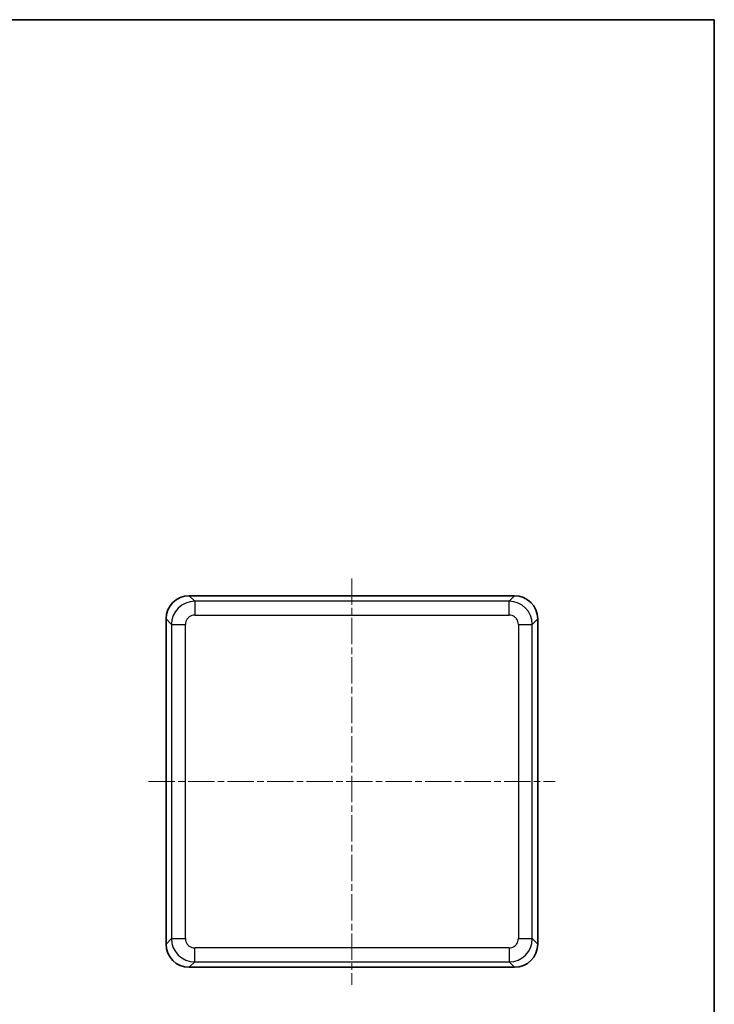
# Model space of a CAD drawing. Units: millimetres. Extents: x 14 to 2195, y 8 to 430.
# Drawn here: x 853 to 1002, y 217 to 430 of the extents above; entities that cross this region are included whole.
import ezdxf

# ---------------------------------------------------------------- set-up
doc = ezdxf.new("R2010")
doc.units = ezdxf.units.MM
doc.linetypes.add('CHAIN', pattern=[0.35429999999999995, 0.2362, -0.0295, 0.0591, -0.0295])
for name, color, linetype, lineweight in [('Border (ISO)', 7, 'Continuous', 35), ('Centerline (ISO)', 131, 'Continuous', 18), ('Visible (ISO)', 7, 'Continuous', 35), ('Visible Narrow (ISO)', 7, 'Continuous', 25)]:
    doc.layers.add(name, color=color, linetype=linetype, lineweight=lineweight)

# ---------------------------------------------------------------- blocks, each defined once
blk = doc.blocks.new('図面枠 tk図枠')
at = {"layer": 'Border (ISO)'}
for p, q in [((14.49999999999999, 289), (405.4999999999999, 289)), ((405.4999999999999, 289), (405.4999999999999, 8.000000000000007))]:
    blk.add_line(p, q, dxfattribs=at)

msp = doc.modelspace()

# ---------------------------------------------------------------- linework, layer by layer
at = {"layer": 'Centerline (ISO)', "linetype": 'CHAIN', "ltscale": 23.99096870422363}
for p, q in [((924.0104569098514, 309.2109994342716), (924.0104569098514, 221.7109994342716)), ((880.2604569098514, 265.4609994342716), (967.7604569098514, 265.4609994342716))]:
    msp.add_line(p, q, dxfattribs=at)
at = {"layer": 'Visible (ISO)'}
for p, q in [((959.013502774756, 305.4609994342716), (889.007411044947, 305.4609994342716)), ((884.0104569098514, 300.4640452991762), (884.0104569098514, 230.4579535693671)), ((964.0104569098514, 230.4579535693671), (964.0104569098514, 300.4640452991762)), ((889.007411044947, 225.4609994342716), (959.013502774756, 225.4609994342716))]:
    msp.add_line(p, q, dxfattribs=at)
for centre, major_axis, start_param, end_param in [((889.0135046313455, 300.4579517127774), (-3.539842722995952, 3.539842722995952), 5.498396131367758, 7.067974482991425), ((959.0074091883574, 300.4579517127774), (3.539842722995952, 3.539842722995952), 5.498396131367748, 7.067974482991414), ((889.0135046313455, 230.4640471557657), (-3.539842722995952, -3.539842722995952), 5.498396131367752, 7.067974482991414), ((959.0074091883574, 230.4640471557657), (3.539842722995952, -3.539842722995952), 5.498396131367758, 7.067974482991419)]:
    msp.add_ellipse(centre, major_axis=major_axis, ratio=0.9987827659587182, start_param=start_param, end_param=end_param, dxfattribs=at)
at = {"layer": 'Visible Narrow (ISO)'}
for p, q in [((890.1809129747796, 304.2874975044589), (889.007411044947, 305.4609994342716)), ((959.013502774756, 305.4609994342716), (957.8400008449632, 304.2874975044589)), ((890.1809129747796, 304.2874975044589), (890.1809129747814, 301.2893250234016)), ((957.8400008449632, 304.2874975044589), (890.1809129747796, 304.2874975044589)), ((957.840000844965, 301.2893250234016), (957.8400008449632, 304.2874975044589)), ((890.1809129747812, 301.2893250234016), (957.840000844965, 301.2893250234016)), ((884.0104569098514, 300.4640452991762), (885.1839588396842, 299.2905433693634)), ((885.1839588396842, 299.2905433693634), (888.1821313207431, 299.2905433693634)), ((885.1839588396842, 299.2905433693634), (885.1839588396842, 231.6314554991798)), ((888.1821313207431, 231.6314554991798), (888.1821313207431, 299.2905433693634)), ((959.838782499003, 299.2905433693634), (959.838782499003, 231.6314554991798)), ((959.838782499003, 299.2905433693634), (962.8369549800587, 299.2905433693634)), ((962.8369549800587, 299.2905433693634), (964.0104569098514, 300.4640452991762)), ((962.8369549800586, 231.6314554991798), (962.8369549800587, 299.2905433693634)), ((885.1839588396842, 231.6314554991798), (884.0104569098514, 230.4579535693671)), ((885.1839588396842, 231.6314554991798), (888.1821313207431, 231.6314554991798)), ((959.838782499003, 231.6314554991798), (962.8369549800586, 231.6314554991798)), ((964.0104569098514, 230.4579535693671), (962.8369549800586, 231.6314554991798)), ((957.840000844965, 229.6326738451416), (890.1809129747812, 229.6326738451416)), ((890.1809129747796, 226.6345013640843), (890.1809129747812, 229.6326738451416)), ((957.840000844965, 229.6326738451416), (957.8400008449632, 226.6345013640843)), ((889.007411044947, 225.4609994342716), (890.1809129747796, 226.6345013640843)), ((890.1809129747796, 226.6345013640843), (957.8400008449632, 226.6345013640843)), ((957.8400008449632, 226.6345013640843), (959.013502774756, 225.4609994342716))]:
    msp.add_line(p, q, dxfattribs=at)
for centre, major_axis, ratio, start_param, end_param in [((890.183350409339, 299.2881059348039), (-3.53553390593274, -3.53553390593274), 0.9997571465775036, 3.927599804572826, 5.49717815619651), ((957.8375634104038, 299.2881059348039), (-3.53553390593274, 3.53553390593274), 0.9997571465775285, 3.927599804572846, 5.497178156196512), ((890.1833504093408, 299.2881059348039), (-1.415937089198379, 1.415937089198379), 0.9987827659587185, 5.498396131367758, 6.132617034402922), ((957.8375634104054, 299.2881059348039), (1.415937089198379, 1.415937089198379), 0.9987827659587185, 0.1505682727766633, 0.7847891758118282), ((890.1833504093408, 299.2881059348039), (-1.415937089198379, 1.415937089198379), 0.9987827659587185, 0.1505682727767166, 0.7847891758118548), ((890.1833504093408, 299.2881059348039), (-1.415937089198379, 1.415937089198379), 0.9987827659587185, 6.132617034402922, 6.433753579956302), ((957.8375634104054, 299.2881059348039), (1.415937089198379, 1.415937089198379), 0.9987827659587185, 6.1326170344029, 6.433753579956249), ((957.8375634104054, 299.2881059348039), (1.415937089198379, 1.415937089198379), 0.9987827659587185, 5.498396131367731, 6.1326170344029), ((890.183350409339, 231.6338929337393), (3.53553390593274, -3.53553390593274), 0.9997571465775036, 3.927599804572867, 5.497178156196551), ((890.1833504093408, 231.6338929337393), (-1.415937089198379, -1.415937089198379), 0.9987827659587185, 5.498396131367731, 6.1326170344029), ((957.8375634104036, 231.6338929337393), (3.53553390593274, 3.53553390593274), 0.9997571465775285, 3.927599804572865, 5.497178156196537), ((957.8375634104054, 231.6338929337393), (1.415937089198379, -1.415937089198379), 0.9987827659587185, 0.1505682727767166, 0.7847891758118548), ((890.1833504093408, 231.6338929337393), (-1.415937089198379, -1.415937089198379), 0.9987827659587185, 6.1326170344029, 6.433753579956257), ((890.1833504093408, 231.6338929337393), (-1.415937089198379, -1.415937089198379), 0.9987827659587185, 0.1505682727766704, 0.7847891758118282), ((957.8375634104054, 231.6338929337393), (1.415937089198379, -1.415937089198379), 0.9987827659587185, 5.498396131367758, 6.132617034402922), ((957.8375634104054, 231.6338929337393), (1.415937089198379, -1.415937089198379), 0.9987827659587185, 6.132617034402922, 6.433753579956302)]:
    msp.add_ellipse(centre, major_axis=major_axis, ratio=ratio, start_param=start_param, end_param=end_param, dxfattribs=at)

# ---------------------------------------------------------------- block references
at = {"xscale": 1.5, "yscale": 1.5, "zscale": 1.5}
msp.add_blockref('図面枠 tk図枠', (393.7500002557653, -3.99999961967034), dxfattribs=at)

doc.saveas('drawing.dxf')
